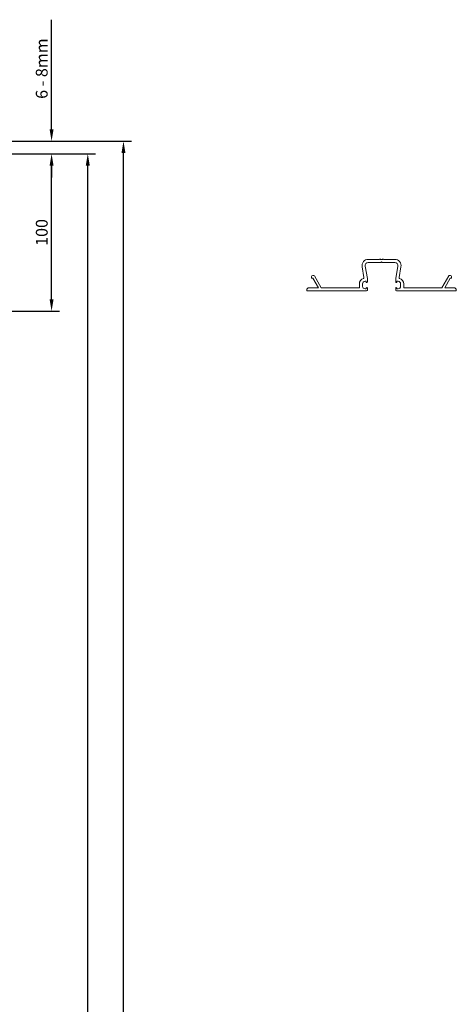
# Model space of a CAD drawing. Units: millimetres. Extents: x 1375 to 8786, y 3414 to 7948.
# Drawn here: x 6997 to 7274, y 6969 to 7594 of the extents above; entities that cross this region are included whole.
import ezdxf

# ---------------------------------------------------------------- set-up
doc = ezdxf.new("R2010")
doc.units = ezdxf.units.MM
doc.header["$LTSCALE"] = 0.1
doc.header["$PDMODE"] = 33
doc.header["$PDSIZE"] = 100
doc.layers.get('0').update_dxf_attribs({"linetype": 'CONTINUOUS', "lineweight": 0})
doc.layers.get('DEFPOINTS').update_dxf_attribs({"linetype": 'CONTINUOUS', "lineweight": 0})
doc.layers.add('DIM', color=5, linetype='CONTINUOUS', lineweight=0)
doc.layers.add('DRAWING', color=7, linetype='CONTINUOUS', lineweight=0)
doc.styles.add('ROMANS', font='romans.shx')
doc.dimstyles.new('GEZE 2', dxfattribs={"dimscale": 2.5, "dimtxt": 3, "dimasz": 3, "dimexe": 2, "dimexo": 2, "dimgap": 1, "dimtad": 1, "dimdec": 0, "dimzin": 0, "dimdsep": 46, "dimtxsty": 'ROMANS', "dimcen": 0, "dimdle": 1, "dimadec": 0, "dimazin": 0, "dimtfac": 1, "dimtdec": 0, "dimtofl": 0, "dimtmove": 0, "dimatfit": 0, "dimfxl": 1, "dimtolj": 1, "dimtzin": 0, "dimarcsym": 0})

# ---------------------------------------------------------------- blocks, each defined once
blk = doc.blocks.new('*D28')
at = {"layer": 'DEFPOINTS', "color": 0, "transparency": 16777216}
for p in [(6947.54, 7517.18), (7062.45, 7517.18), (7023.52, 5318)]:
    blk.add_point(p, dxfattribs=at)
at = {"layer": 'DIM', "color": 0, "lineweight": -2, "transparency": 16777216}
for p, q in [((6952.54, 7517.18), (7067.45, 7517.18)), ((7062.45, 5325.5), (7062.45, 7509.68)), ((7028.52, 5318), (7067.45, 5318))]:
    blk.add_line(p, q, dxfattribs=at)
at = {"layer": 'DIM', "color": 0, "transparency": 16777216}
for points in [[(7061.2, 7509.68), (7063.7, 7509.68), (7062.45, 7517.18)], [(7061.2, 5325.5), (7063.7, 5325.5), (7062.45, 5318)]]:
    blk.add_solid(points, dxfattribs=at)
at = {"layer": 'DIM', "color": 0, "transparency": 16777216, "insert": (7056.2, 6363.95), "char_height": 7.5, "attachment_point": 5, "rotation": 90, "style": 'ROMANS'}
blk.add_mtext('\\A1;STRUCTURAL OPENING HEIGHT =', dxfattribs=at)
blk = doc.blocks.new('*D29')
at = {"layer": 'DEFPOINTS', "color": 0, "transparency": 16777216}
for p in [(6947.64, 7509.18), (7016.77, 7509.18), (6947.64, 7409.18)]:
    blk.add_point(p, dxfattribs=at)
at = {"layer": 'DIM', "color": 0, "lineweight": -2, "transparency": 16777216}
for p, q in [((6952.64, 7509.18), (7021.77, 7509.18)), ((7016.77, 7416.68), (7016.77, 7501.68)), ((6952.64, 7409.18), (7021.77, 7409.18))]:
    blk.add_line(p, q, dxfattribs=at)
at = {"layer": 'DIM', "color": 0, "transparency": 16777216}
for points in [[(7015.52, 7501.68), (7018.02, 7501.68), (7016.77, 7509.18)], [(7015.52, 7416.68), (7018.02, 7416.68), (7016.77, 7409.18)]]:
    blk.add_solid(points, dxfattribs=at)
at = {"layer": 'DIM', "color": 0, "transparency": 16777216, "insert": (7010.52, 7459.18), "char_height": 7.5, "attachment_point": 5, "rotation": 90, "style": 'ROMANS'}
blk.add_mtext('\\A1;100', dxfattribs=at)
blk = doc.blocks.new('*D34')
at = {"layer": 'DEFPOINTS', "color": 0, "transparency": 16777216}
for p in [(7000.99, 7509.18), (7039.77, 7509.18), (7005.24, 5318)]:
    blk.add_point(p, dxfattribs=at)
at = {"layer": 'DIM', "color": 0, "lineweight": -2, "transparency": 16777216}
for p, q in [((7005.99, 7509.18), (7044.77, 7509.18)), ((7039.77, 5325.5), (7039.77, 7501.68)), ((7010.24, 5318), (7044.77, 5318))]:
    blk.add_line(p, q, dxfattribs=at)
at = {"layer": 'DIM', "color": 0, "transparency": 16777216}
for points in [[(7038.52, 7501.68), (7041.02, 7501.68), (7039.77, 7509.18)], [(7038.52, 5325.5), (7041.02, 5325.5), (7039.77, 5318)]]:
    blk.add_solid(points, dxfattribs=at)
at = {"layer": 'DIM', "color": 0, "transparency": 16777216, "insert": (7031.55, 6362.32), "char_height": 7.5, "attachment_point": 5, "rotation": 90, "style": 'ROMANS'}
blk.add_mtext('\\A1;O/ALL PACKAGE HEIGHT =', dxfattribs=at)
blk = doc.blocks.new('*D36')
at = {"layer": 'DEFPOINTS', "color": 0, "transparency": 16777216}
for p in [(6947.28, 7517.18), (7016.77, 7517.18), (6947.64, 7509.18)]:
    blk.add_point(p, dxfattribs=at)
at = {"layer": 'DIM', "color": 0, "lineweight": -2, "transparency": 16777216}
for p, q in [((7016.77, 7524.68), (7016.77, 7594.32)), ((6952.28, 7517.18), (7021.77, 7517.18)), ((6952.64, 7509.18), (7021.77, 7509.18)), ((7016.77, 7501.68), (7016.77, 7494.18))]:
    blk.add_line(p, q, dxfattribs=at)
at = {"layer": 'DIM', "color": 0, "transparency": 16777216}
for points in [[(7015.52, 7524.68), (7018.02, 7524.68), (7016.77, 7517.18)], [(7015.52, 7501.68), (7018.02, 7501.68), (7016.77, 7509.18)]]:
    blk.add_solid(points, dxfattribs=at)
at = {"layer": 'DIM', "color": 0, "transparency": 16777216, "insert": (7010.52, 7563.25), "char_height": 7.5, "attachment_point": 5, "rotation": 90, "style": 'ROMANS'}
blk.add_mtext('\\A1;6 - 8mm', dxfattribs=at)

msp = doc.modelspace()

# ---------------------------------------------------------------- linework, layer by layer
at = {"color": 7}
for p, q in [((7215.25, 7430.57), (7214.04, 7437.41)), ((7216.01, 7437.75), (7217.4, 7429.9)), ((7217.98, 7442.1), (7225.1, 7442.1)), ((7226, 7440.1), (7217.98, 7440.1)), ((7226.4, 7440.5), (7226, 7440.1)), ((7226.79, 7440.1), (7226.39, 7440.5)), ((7234.81, 7440.1), (7226.79, 7440.1)), ((7227.7, 7442.1), (7234.81, 7442.1)), ((7235.39, 7429.9), (7236.78, 7437.75)), ((7238.75, 7437.41), (7237.54, 7430.57)), ((7181.9, 7430.35), (7181.9, 7431.17)), ((7182.79, 7430.1), (7182.15, 7430.1)), ((7182.65, 7431.92), (7183.01, 7431.92)), ((7186.26, 7424.1), (7182.79, 7430.1)), ((7183.7, 7431.52), (7187.99, 7424.1)), ((7264.8, 7424.1), (7269.09, 7431.52)), ((7270, 7430.1), (7266.53, 7424.1)), ((7269.78, 7431.92), (7270.14, 7431.92)), ((7270.64, 7430.1), (7270, 7430.1)), ((7270.89, 7431.17), (7270.89, 7430.35)), ((7180.5, 7424.1), (7186.26, 7424.1)), ((7187.99, 7424.1), (7212.3, 7424.1)), ((7212.3, 7424.1), (7212.3, 7426.55)), ((7214.3, 7426.55), (7214.3, 7424.95)), ((7216.6, 7428.15), (7215.9, 7428.15)), ((7216.6, 7427.75), (7216.6, 7428.15)), ((7216.6, 7423.35), (7216.6, 7423.75)), ((7217, 7424.15), (7217, 7424.15)), ((7217.4, 7429.9), (7217.4, 7427.75)), ((7217.4, 7423.75), (7217.4, 7422.6)), ((7235.39, 7427.75), (7235.39, 7429.9)), ((7235.39, 7422.6), (7235.39, 7423.75)), ((7235.79, 7424.15), (7235.79, 7424.15)), ((7236.89, 7428.15), (7236.19, 7428.15)), ((7236.19, 7428.15), (7236.19, 7427.75)), ((7236.19, 7423.75), (7236.19, 7423.35)), ((7238.49, 7424.95), (7238.49, 7426.55)), ((7240.49, 7426.55), (7240.49, 7424.1)), ((7240.49, 7424.1), (7264.8, 7424.1)), ((7266.53, 7424.1), (7272.29, 7424.1)), ((7178.9, 7422.1), (7178.9, 7422.5)), ((7216.9, 7422.1), (7178.9, 7422.1)), ((7215.9, 7423.35), (7216.6, 7423.35)), ((7273.89, 7422.1), (7235.89, 7422.1)), ((7236.19, 7423.35), (7236.89, 7423.35)), ((7273.89, 7422.5), (7273.89, 7422.1))]:
    msp.add_line(p, q, dxfattribs=at)
for centre, radius, start, end in [((7217.98, 7438.1), 4, 90, 190), ((7217.98, 7438.1), 2, 90, 190), ((7234.81, 7438.1), 4, 350, 90), ((7234.81, 7438.1), 2, 350, 90), ((7182.65, 7431.17), 0.75, 90, 180), ((7182.15, 7430.35), 0.25, 180, 270), ((7183.01, 7431.12), 0.8, 30, 90), ((7215.9, 7426.55), 3.6, 106.17568, 180), ((7214.75, 7430.49), 0.5, 286.17568, 10), ((7238.04, 7430.49), 0.5, 170, 253.82432), ((7236.89, 7426.55), 3.6, 0, 73.82432), ((7269.78, 7431.12), 0.8, 90, 150), ((7270.14, 7431.17), 0.75, 0, 90), ((7270.64, 7430.35), 0.25, 270, 0), ((7180.5, 7422.5), 1.6, 90, 180), ((7215.9, 7426.55), 1.6, 90, 180), ((7215.9, 7424.95), 1.6, 180, 270), ((7217, 7427.75), 0.4, 180, 270), ((7217, 7423.75), 0.4, 90, 180), ((7217, 7427.75), 0.4, 270, 0), ((7217, 7423.75), 0.4, 0, 90), ((7235.79, 7427.75), 0.4, 180, 270), ((7235.79, 7423.75), 0.4, 90, 180), ((7235.79, 7427.75), 0.4, 270, 0), ((7235.79, 7423.75), 0.4, 0, 90), ((7236.89, 7426.55), 1.6, 0, 90), ((7236.89, 7424.95), 1.6, 270, 0), ((7272.29, 7422.5), 1.6, 0, 90), ((7216.9, 7422.6), 0.5, 270, 0), ((7235.89, 7422.6), 0.5, 180, 270)]:
    msp.add_arc(centre, radius, start, end, dxfattribs=at)
at = {"layer": 'DRAWING', "ltscale": 20}
for p, q in [((7225.4, 7442.4), (7225.1, 7442.1)), ((7225.4, 7442.4), (7225.7, 7442.1)), ((7227.1, 7442.1), (7225.7, 7442.1)), ((7227.4, 7442.4), (7227.1, 7442.1)), ((7227.4, 7442.4), (7227.7, 7442.1))]:
    msp.add_line(p, q, dxfattribs=at)

# ---------------------------------------------------------------- dimensions: what is measured, and where the dimension line sits
at = {"layer": 'DIM', "color": 7}
dim = msp.add_linear_dim(base=(7016.77, 7517.18), p1=(6947.64, 7509.18), p2=(6947.28, 7517.18), angle=90, text='6 - 8mm', dimstyle='GEZE 2', dxfattribs=at)
dim.commit()
dim.dimension.update_dxf_attribs({"geometry": '*D36', "text_midpoint": (7010.52, 7563.25)})
for base, p1, p2, text, picture, middle in [((7062.45, 7517.18), (7023.52, 5318), (6947.54, 7517.18), 'STRUCTURAL OPENING HEIGHT =', '*D28', (7062.45, 6363.95)), ((7039.77, 7509.18), (7005.24, 5318), (7000.99, 7509.18), 'O/ALL PACKAGE HEIGHT =', '*D34', (7039.77, 6362.32))]:
    dim = msp.add_linear_dim(base=base, p1=p1, p2=p2, angle=90, text=text, dimstyle='GEZE 2', dxfattribs=at)
    dim.commit()
    dim.dimension.update_dxf_attribs({"geometry": picture, "text_midpoint": middle, "dimtype": 160})
dim = msp.add_linear_dim(base=(7016.77, 7509.18), p1=(6947.64, 7409.18), p2=(6947.64, 7509.18), angle=90, dimstyle='GEZE 2', dxfattribs=at)
dim.commit()
dim.dimension.update_dxf_attribs({"geometry": '*D29', "text_midpoint": (7010.52, 7459.18)})

doc.saveas('drawing.dxf')
